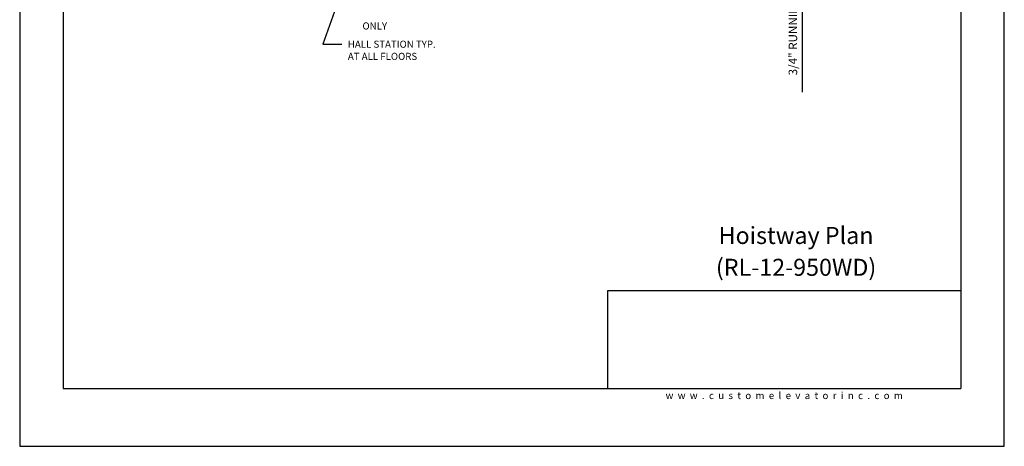
# Model space of a CAD drawing. Units: inches. Extents: x 0 to 173, y 0 to 224.
# Drawn here: x 0 to 173, y 0 to 75 of the extents above; entities that cross this region are included whole.
import ezdxf
from ezdxf.enums import TextEntityAlignment as Align

# ---------------------------------------------------------------- set-up
doc = ezdxf.new("R2010")
doc.units = ezdxf.units.IN
doc.header["$LTSCALE"] = 16
doc.header["$MEASUREMENT"] = 0
for name, color, linetype in [('11', 7, 'Continuous'), ('3', 5, 'Continuous'), ('5', 5, 'Continuous'), ('8', 6, 'Continuous')]:
    doc.layers.add(name, color=color, linetype=linetype)
doc.styles.add('SOLID', font='txt', dxfattribs={"height": 0.25})
doc.styles.get("Standard").update_dxf_attribs({"font": 'romans.shx', "height": 1.5})
doc.dimstyles.get("Standard").update_dxf_attribs({"dimtxt": 1.5, "dimasz": 2, "dimexe": 1, "dimexo": 1, "dimgap": 0.5, "dimtad": 1, "dimdec": 4, "dimzin": 3, "dimdsep": 46, "dimlunit": 4, "dimtxsty": 'Standard', "dimcen": 0.09, "dimadec": 0, "dimazin": 0, "dimtfac": 1, "dimtdec": 4, "dimtofl": 0, "dimtmove": 0, "dimatfit": 3, "dimfxl": 1, "dimfrac": 2, "dimtolj": 1, "dimtzin": 0, "dimarcsym": 0})

# ---------------------------------------------------------------- blocks, each defined once
blk = doc.blocks.new('*D66')
at = {"layer": '3', "color": 0, "lineweight": -2, "transparency": 16777216}
for p, q in [((68.01, 92.4), (68.01, 76.74)), ((104.01, 92.4), (104.01, 76.74)), ((70.01, 77.74), (102.01, 77.74))]:
    blk.add_line(p, q, dxfattribs=at)
at = {"layer": '3', "color": 0, "transparency": 16777216}
for points in [[(70.01, 78.08), (70.01, 77.41), (68.01, 77.74)], [(102.01, 78.08), (102.01, 77.41), (104.01, 77.74)]]:
    blk.add_solid(points, dxfattribs=at)
at = {"layer": 'DEFPOINTS', "color": 0, "transparency": 16777216}
for p in [(68.01, 93.4), (104.01, 93.4), (104.01, 77.74)]:
    blk.add_point(p, dxfattribs=at)
at = {"layer": '3', "color": 0, "transparency": 16777216, "insert": (86.01, 79.14), "char_height": 1.5, "attachment_point": 5}
blk.add_mtext('\\A1;3\'-0" WIDE SWING DOOR', dxfattribs=at)
blk = doc.blocks.new('*D85')
at = {"layer": '3', "color": 0, "lineweight": -2, "transparency": 16777216}
for p, q in [((137.77, 100.65), (137.77, 102.65)), ((111.01, 98.65), (138.77, 98.65)), ((128.77, 97.9), (138.77, 97.9)), ((137.77, 95.9), (137.77, 62.4))]:
    blk.add_line(p, q, dxfattribs=at)
at = {"layer": '3', "color": 0, "transparency": 16777216}
for points in [[(137.44, 100.65), (138.1, 100.65), (137.77, 98.65)], [(137.44, 95.9), (138.1, 95.9), (137.77, 97.9)]]:
    blk.add_solid(points, dxfattribs=at)
at = {"layer": 'DEFPOINTS', "color": 0, "transparency": 16777216}
for p in [(110.01, 98.65), (127.77, 97.9), (137.77, 98.65)]:
    blk.add_point(p, dxfattribs=at)
at = {"layer": '3', "color": 0, "transparency": 16777216, "insert": (136.13, 78.15), "char_height": 1.5, "attachment_point": 5, "rotation": 90}
blk.add_mtext('\\A1;3/4" RUNNING CLEARANCE', dxfattribs=at)

msp = doc.modelspace()

# ---------------------------------------------------------------- linework, layer by layer
at = {"layer": '8'}
for p, q in [((7.64787, 214.13661), (7.64787, 10.1972)), ((165.70098, 214.13661), (165.70098, 10.1972)), ((165.70098, 27.36771), (103.49931, 27.36771)), ((103.49931, 27.36771), (103.49931, 10.1972)), ((7.64787, 10.1972), (165.70098, 10.1972))]:
    msp.add_line(p, q, dxfattribs=at)
at = {"layer": 'DEFPOINTS'}
msp.add_lwpolyline([(0, 224.33381), (0, 0), (173.34885, 0), (173.34885, 224.33381)], close=True, dxfattribs=at)

# ---------------------------------------------------------------- texts
at = {"insert": (134.60087, 8.9472), "char_height": 1.25, "width": 62.9243279, "attachment_point": 5}
msp.add_mtext('{\\fVerdana|b0|i0|c0|p34;w  w  w  .  c  u  s  t  o  m  e  l  e  v  a  t  o  r  i  n  c  .  c  o  m}', dxfattribs=at)
at = {"layer": '11', "color": 7, "style": 'SOLID'}
for s, p in [('%%UHoistway Plan', (136.68813, 35.64784)), ('(RL-12-950WD)', (136.68813, 30.03645))]:
    msp.add_text(s, height=3.0034774, dxfattribs=at).set_placement(p, align=Align.CENTER)
at = {"layer": '5'}
msp.add_text('ONLY', height=1.25, dxfattribs=at).set_placement((62.50865, 73.43072), align=Align.CENTER)
for s, p in [('HALL STATION TYP.', (57.7734, 70.21937)), ('AT ALL FLOORS', (57.7734, 68.07652))]:
    msp.add_text(s, height=1.2500005, dxfattribs=at).set_placement(p)

# ---------------------------------------------------------------- dimensions: what is measured, and where the dimension line sits
at = {"layer": '3'}
dim = msp.add_linear_dim(base=(137.76982, 98.65199), p1=(127.76981, 97.90199), p2=(110.00867, 98.65199), angle=90, text='<> RUNNING CLEARANCE', dimstyle='Standard', dxfattribs=at)
dim.commit()
dim.dimension.update_dxf_attribs({"geometry": '*D85', "text_midpoint": (137.76982, 78.15199), "dimtype": 160})
dim = msp.add_linear_dim(base=(104.00867, 77.74361), p1=(68.00865, 93.40199), p2=(104.00867, 93.40199), text='<> WIDE SWING DOOR', dimstyle='Standard', dxfattribs=at)
dim.commit()
dim.dimension.update_dxf_attribs({"geometry": '*D66', "text_midpoint": (86.00866, 79.13646)})

# ---------------------------------------------------------------- leaders
msp.add_leader([(61.28607, 93.15199), (53.39839, 70.85737), (56.69886, 70.85737)], dimstyle='Standard', override={"dimgap": 0.5, "dimtad": 0}, dxfattribs=at)

doc.saveas('drawing.dxf')
